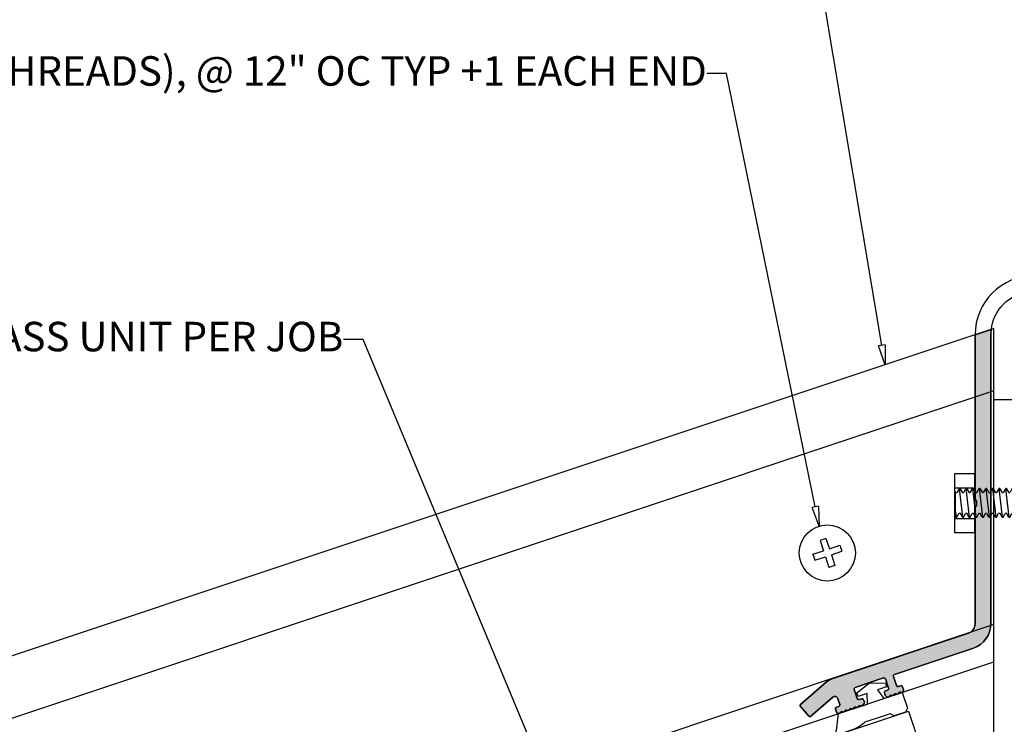
# Model space of a CAD drawing. Units: inches. Extents: x -5.2 to 40.4, y 0 to 21.
# Drawn here: x 7.6 to 13.9, y 8.6 to 13.1 of the extents above; entities that cross this region are included whole.
import ezdxf
from ezdxf import colors
from ezdxf.entities.mleader import LeaderData, LeaderLine
from ezdxf.math import Vec2, Vec3

# ---------------------------------------------------------------- set-up
doc = ezdxf.new("R2010")
doc.units = ezdxf.units.IN
doc.header["$MEASUREMENT"] = 0
for name, color, linetype in [('G-ANNO-DETAIL-DIMS', 181, 'Continuous'), ('G-HATCH', 252, 'Continuous'), ('LG-EPDMGSKT', 231, 'Continuous'), ('LG-FASTENERS', 11, 'Continuous'), ('LG-FSTNR', 11, 'Continuous'), ('LG-GLAZE', 12, 'Continuous'), ('LG-PB', 82, 'Continuous'), ('LG-RAFTER', 142, 'Continuous')]:
    doc.layers.add(name, color=color, linetype=linetype)
doc.styles.add('TEXT', font='monotxt.shx')

# ---------------------------------------------------------------- blocks, each defined once
blk = doc.blocks.new('epdm')
blk.add_lwpolyline([(0.2882, 0.2069), (0.2475, 0.1244), (0.055, 0.1244), (0.035, 0.06), (0.095, 0.06), (0.095, 0.035), (0, 0), (-0.095, 0.035), (-0.095, 0.06), (-0.035, 0.06), (-0.055, 0.1244), (-0.178, 0.1244), (-0.178, 0.2294), (-0.158, 0.2494), (-0.082, 0.2494), (-0.062, 0.2294), (0.1066, 0.2294, -0.114118), (0.193, 0.2494), (0.322, 0.2494, 0.158538)], format="xyb", close=True)
blk = doc.blocks.new('10-nut')
at = {"layer": 'LG-FSTNR', "linetype": 'Continuous'}
for p, q in [((-0.5, -0.75), (-0.5, 0.75)), ((0, 0.75), (0, -0.75)), ((-0.5, 0.389), (0, 0.389)), ((-0.5, -0.389), (0, -0.389)), ((0, -0.75), (-0.5, -0.75))]:
    blk.add_line(p, q, dxfattribs=at)
blk.add_lwpolyline([(-0.5, 0.75), (0, 0.75)], dxfattribs=at)
blk = doc.blocks.new('SCREW_#10_HEAD_PROFILE')
for p, q in [((-0.0208, 0.136), (-0.0208, 0.0359)), ((0.0192, 0.0359), (0.0192, 0.136)), ((-0.1781, 0.01), (-0.1781, 0.0708)), ((-0.1766, 0.0764), (0.1766, 0.0764)), ((-0.1746, 0.0792), (-0.1702, 0.0839)), ((-0.0909, 0.1238), (-0.0675, 0.0431)), ((0.0891, 0.1238), (0.0656, 0.0431)), ((0.1781, 0.01), (0.1781, 0.0708)), ((-0.1681, 0), (0.1681, 0)), ((-0.0578, 0.0359), (0.056, 0.0359))]:
    blk.add_line(p, q)
for centre, radius, start, end in [((-0.0091, -0.1326), 0.2688, 127.98943, 127.98943), ((-0.011, -0.1326), 0.2688, 87.85651, 126.38053), ((0.0091, -0.1326), 0.2688, 52.01057, 92.14349), ((-0.1658, 0.0706), 0.0123, 135.58305, 178.96299), ((0.1658, 0.0706), 0.0123, 58.91188, 59.57826), ((0.1658, 0.0706), 0.0123, 1.03701, 44.41695), ((-0.1681, 0.01), 0.01, 180, 270), ((-0.0579, 0.0459), 0.01, 196.21968, 270.12732), ((0.056, 0.0459), 0.01, 270, 343.78032), ((0.1681, 0.01), 0.01, 270, 360)]:
    blk.add_arc(centre, radius, start, end)
blk = doc.blocks.new('SCREW_#10x0.875_MACHINE')
for p, q in [((-0.0324, 0), (-0.0936, -0.007)), ((-0.0936, -0.0073), (-0.0936, -0.0067)), ((0.0898, -0.028), (-0.0936, -0.049)), ((-0.0936, -0.0493), (-0.0936, -0.0487)), ((-0.0916, -0.0032), (-0.086, 0)), ((-0.0916, -0.0108), (-0.07, -0.0232)), ((-0.0916, -0.0452), (-0.07, -0.0328)), ((-0.0916, -0.0528), (-0.07, -0.0652)), ((-0.068, -0.0293), (-0.068, -0.0267)), ((0.0643, -0.0083), (0.0643, -0.0057)), ((0.0643, -0.0503), (0.0643, -0.0477)), ((0.0701, 0), (0.0663, -0.0022)), ((0.0878, -0.0242), (0.0663, -0.0118)), ((0.0878, -0.0318), (0.0663, -0.0442)), ((0.0878, -0.0662), (0.0663, -0.0538)), ((0.0898, -0.0283), (0.0898, -0.0277)), ((0.0898, -0.07), (-0.0936, -0.091)), ((-0.0936, -0.0913), (-0.0936, -0.0907)), ((0.0898, -0.112), (-0.0936, -0.133)), ((-0.0916, -0.0872), (-0.07, -0.0748)), ((-0.0916, -0.0948), (-0.07, -0.1072)), ((-0.0916, -0.1292), (-0.07, -0.1168)), ((-0.068, -0.0713), (-0.068, -0.0687)), ((-0.068, -0.1133), (-0.068, -0.1107)), ((0.0643, -0.0923), (0.0643, -0.0897)), ((0.0878, -0.0738), (0.0663, -0.0862)), ((0.0878, -0.1082), (0.0663, -0.0958)), ((0.0878, -0.1158), (0.0663, -0.1282)), ((0.0898, -0.0703), (0.0898, -0.0697)), ((0.0898, -0.1123), (0.0898, -0.1117)), ((-0.0936, -0.1333), (-0.0936, -0.1327)), ((0.0898, -0.154), (-0.0936, -0.175)), ((-0.0936, -0.1753), (-0.0936, -0.1747)), ((-0.0916, -0.1368), (-0.07, -0.1492)), ((-0.0916, -0.1712), (-0.07, -0.1588)), ((-0.0916, -0.1788), (-0.07, -0.1912)), ((-0.068, -0.1553), (-0.068, -0.1527)), ((0.0643, -0.1343), (0.0643, -0.1317)), ((0.0643, -0.1763), (0.0643, -0.1737)), ((0.0878, -0.1502), (0.0663, -0.1378)), ((0.0878, -0.1578), (0.0663, -0.1702)), ((0.0878, -0.1922), (0.0663, -0.1798)), ((0.0898, -0.1543), (0.0898, -0.1537)), ((0.0898, -0.196), (-0.0936, -0.217)), ((-0.0936, -0.2173), (-0.0936, -0.2167)), ((0.0898, -0.238), (-0.0936, -0.259)), ((-0.0916, -0.2132), (-0.07, -0.2008)), ((-0.0916, -0.2208), (-0.07, -0.2332)), ((-0.0916, -0.2552), (-0.07, -0.2428)), ((-0.068, -0.1973), (-0.068, -0.1947)), ((-0.068, -0.2393), (-0.068, -0.2367)), ((0.0643, -0.2183), (0.0643, -0.2157)), ((0.0878, -0.1998), (0.0663, -0.2122)), ((0.0878, -0.2342), (0.0663, -0.2218)), ((0.0878, -0.2418), (0.0663, -0.2542)), ((0.0898, -0.1963), (0.0898, -0.1957)), ((0.0898, -0.2383), (0.0898, -0.2377)), ((-0.0936, -0.2593), (-0.0936, -0.2587)), ((0.0898, -0.28), (-0.0936, -0.301)), ((-0.0936, -0.3013), (-0.0936, -0.3007)), ((-0.0916, -0.2628), (-0.07, -0.2752)), ((-0.0916, -0.2972), (-0.07, -0.2848)), ((-0.0916, -0.3048), (-0.07, -0.3172)), ((-0.068, -0.2813), (-0.068, -0.2787)), ((0.0643, -0.2603), (0.0643, -0.2577)), ((0.0643, -0.3023), (0.0643, -0.2997)), ((0.0878, -0.2762), (0.0663, -0.2638)), ((0.0878, -0.2838), (0.0663, -0.2962)), ((0.0878, -0.3182), (0.0663, -0.3058)), ((0.0898, -0.2803), (0.0898, -0.2797)), ((0.0898, -0.322), (-0.0936, -0.343)), ((-0.0936, -0.3433), (-0.0936, -0.3427)), ((0.0898, -0.364), (-0.0936, -0.385)), ((-0.0916, -0.3392), (-0.07, -0.3268)), ((-0.0916, -0.3468), (-0.07, -0.3592)), ((-0.0916, -0.3812), (-0.07, -0.3688)), ((-0.068, -0.3233), (-0.068, -0.3207)), ((-0.068, -0.3653), (-0.068, -0.3627)), ((0.0643, -0.3443), (0.0643, -0.3417)), ((0.0878, -0.3258), (0.0663, -0.3382)), ((0.0878, -0.3602), (0.0663, -0.3478)), ((0.0878, -0.3678), (0.0663, -0.3802)), ((0.0898, -0.3223), (0.0898, -0.3217)), ((0.0898, -0.3643), (0.0898, -0.3637)), ((-0.0936, -0.3853), (-0.0936, -0.3847)), ((0.0898, -0.406), (-0.0936, -0.427)), ((-0.0936, -0.4273), (-0.0936, -0.4267)), ((-0.0916, -0.3888), (-0.07, -0.4012)), ((-0.0916, -0.4232), (-0.07, -0.4108)), ((-0.0916, -0.4308), (-0.07, -0.4432)), ((-0.068, -0.4073), (-0.068, -0.4047)), ((0.0643, -0.3863), (0.0643, -0.3837)), ((0.0643, -0.4283), (0.0643, -0.4257)), ((0.0878, -0.4022), (0.0663, -0.3898)), ((0.0878, -0.4098), (0.0663, -0.4222)), ((0.0878, -0.4442), (0.0663, -0.4318)), ((0.0898, -0.4063), (0.0898, -0.4057)), ((0.0898, -0.448), (-0.0936, -0.469)), ((-0.0936, -0.4693), (-0.0936, -0.4687)), ((0.0898, -0.49), (-0.0936, -0.511)), ((-0.0916, -0.4652), (-0.07, -0.4528)), ((-0.0916, -0.4728), (-0.07, -0.4852)), ((-0.0916, -0.5072), (-0.07, -0.4948)), ((-0.068, -0.4493), (-0.068, -0.4467)), ((-0.068, -0.4913), (-0.068, -0.4887)), ((0.0643, -0.4703), (0.0643, -0.4677)), ((0.0878, -0.4518), (0.0663, -0.4642)), ((0.0878, -0.4862), (0.0663, -0.4738)), ((0.0878, -0.4938), (0.0663, -0.5062)), ((0.0898, -0.4483), (0.0898, -0.4477)), ((0.0898, -0.4903), (0.0898, -0.4897)), ((-0.0936, -0.5113), (-0.0936, -0.5107)), ((0.0898, -0.532), (-0.0936, -0.553)), ((-0.0936, -0.5533), (-0.0936, -0.5527)), ((-0.0916, -0.5148), (-0.07, -0.5272)), ((-0.0916, -0.5492), (-0.07, -0.5368)), ((-0.0916, -0.5568), (-0.07, -0.5692)), ((-0.068, -0.5333), (-0.068, -0.5307)), ((0.0643, -0.5123), (0.0643, -0.5097)), ((0.0643, -0.5543), (0.0643, -0.5517)), ((0.0878, -0.5282), (0.0663, -0.5158)), ((0.0878, -0.5358), (0.0663, -0.5482)), ((0.0878, -0.5702), (0.0663, -0.5578)), ((0.0898, -0.5323), (0.0898, -0.5317)), ((0.0898, -0.574), (-0.0936, -0.595)), ((-0.0936, -0.5953), (-0.0936, -0.5947)), ((0.0898, -0.616), (-0.0936, -0.637)), ((-0.0916, -0.5912), (-0.07, -0.5788)), ((-0.0916, -0.5988), (-0.07, -0.6112)), ((-0.0916, -0.6332), (-0.07, -0.6208)), ((-0.068, -0.5753), (-0.068, -0.5727)), ((-0.068, -0.6173), (-0.068, -0.6147)), ((0.0643, -0.5963), (0.0643, -0.5937)), ((0.0878, -0.5778), (0.0663, -0.5902)), ((0.0878, -0.6122), (0.0663, -0.5998)), ((0.0878, -0.6198), (0.0663, -0.6322)), ((0.0898, -0.5743), (0.0898, -0.5737)), ((0.0898, -0.6163), (0.0898, -0.6157)), ((-0.0936, -0.6373), (-0.0936, -0.6367)), ((0.0898, -0.658), (-0.0936, -0.679)), ((-0.0936, -0.6793), (-0.0936, -0.6787)), ((-0.0916, -0.6408), (-0.07, -0.6532)), ((-0.0916, -0.6752), (-0.07, -0.6628)), ((-0.0916, -0.6828), (-0.07, -0.6952)), ((-0.068, -0.6593), (-0.068, -0.6567)), ((0.0643, -0.6383), (0.0643, -0.6357)), ((0.0643, -0.6803), (0.0643, -0.6777)), ((0.0878, -0.6542), (0.0663, -0.6418)), ((0.0878, -0.6618), (0.0663, -0.6742)), ((0.0878, -0.6962), (0.0663, -0.6838)), ((0.0898, -0.6583), (0.0898, -0.6577)), ((0.0898, -0.7), (-0.0936, -0.721)), ((-0.0936, -0.7213), (-0.0936, -0.7207)), ((0.0898, -0.742), (-0.0936, -0.763)), ((-0.0916, -0.7172), (-0.07, -0.7048)), ((-0.0916, -0.7248), (-0.07, -0.7372)), ((-0.0916, -0.7592), (-0.07, -0.7468)), ((-0.068, -0.7013), (-0.068, -0.6987)), ((-0.068, -0.7433), (-0.068, -0.7407)), ((0.0643, -0.7223), (0.0643, -0.7197)), ((0.0878, -0.7038), (0.0663, -0.7162)), ((0.0878, -0.7382), (0.0663, -0.7258)), ((0.0878, -0.7458), (0.0663, -0.7582)), ((0.0898, -0.7003), (0.0898, -0.6997)), ((0.0898, -0.7423), (0.0898, -0.7417)), ((-0.0936, -0.7633), (-0.0936, -0.7627)), ((0.0898, -0.784), (-0.0936, -0.805)), ((-0.0936, -0.8053), (-0.0936, -0.8047)), ((-0.0916, -0.7668), (-0.07, -0.7792)), ((-0.0916, -0.8012), (-0.07, -0.7888)), ((-0.0916, -0.8088), (-0.07, -0.8212)), ((-0.068, -0.7853), (-0.068, -0.7827)), ((0.0643, -0.7643), (0.0643, -0.7617)), ((0.0643, -0.8063), (0.0643, -0.8037)), ((0.0878, -0.7802), (0.0663, -0.7678)), ((0.0878, -0.7878), (0.0663, -0.8002)), ((0.0878, -0.8222), (0.0663, -0.8098)), ((0.0898, -0.7843), (0.0898, -0.7837)), ((0.0898, -0.826), (-0.0936, -0.847)), ((-0.0936, -0.8473), (-0.0936, -0.8467)), ((-0.0916, -0.8432), (-0.07, -0.8308)), ((-0.0916, -0.8508), (-0.07, -0.8632)), ((-0.0738, -0.875), (-0.07, -0.8728)), ((-0.068, -0.8273), (-0.068, -0.8247)), ((-0.068, -0.8693), (-0.068, -0.8667)), ((0.0898, -0.868), (0.0287, -0.875)), ((0.0643, -0.8483), (0.0643, -0.8457)), ((0.0878, -0.8298), (0.0663, -0.8422)), ((0.0878, -0.8642), (0.0663, -0.8518)), ((0.0878, -0.8718), (0.0822, -0.875)), ((0.0898, -0.8263), (0.0898, -0.8257)), ((0.0898, -0.8683), (0.0898, -0.8677))]:
    blk.add_line(p, q)
blk.add_lwpolyline([(-0.0738, -0.875), (0.0822, -0.875)])
for centre, start, end in [((-0.0896, -0.0067), 120, 180), ((-0.0896, -0.0073), 180, 240), ((-0.0896, -0.0487), 120, 180), ((-0.0896, -0.0493), 180, 240), ((-0.072, -0.0267), 0, 60), ((-0.072, -0.0293), 300, 0), ((0.0683, -0.0057), 120, 180), ((0.0683, -0.0083), 180, 240), ((0.0683, -0.0477), 120, 180), ((0.0683, -0.0503), 180, 240), ((0.0858, -0.0277), 0, 60), ((0.0858, -0.0283), 300, 0), ((-0.0896, -0.0907), 120, 180), ((-0.0896, -0.0913), 180, 240), ((-0.072, -0.0687), 0, 60), ((-0.072, -0.0713), 300, 0), ((-0.072, -0.1107), 0, 60), ((-0.072, -0.1133), 300, 0), ((0.0683, -0.0897), 120, 180), ((0.0683, -0.0923), 180, 240), ((0.0858, -0.0697), 0, 60), ((0.0858, -0.0703), 300, 0), ((0.0858, -0.1117), 0, 60), ((0.0858, -0.1123), 300, 0), ((-0.0896, -0.1327), 120, 180), ((-0.0896, -0.1333), 180, 240), ((-0.0896, -0.1747), 120, 180), ((-0.0896, -0.1753), 180, 240), ((-0.072, -0.1527), 0, 60), ((-0.072, -0.1553), 300, 0), ((0.0683, -0.1317), 120, 180), ((0.0683, -0.1343), 180, 240), ((0.0683, -0.1737), 120, 180), ((0.0683, -0.1763), 180, 240), ((0.0858, -0.1537), 0, 60), ((0.0858, -0.1543), 300, 0), ((-0.0896, -0.2167), 120, 180), ((-0.0896, -0.2173), 180, 240), ((-0.072, -0.1947), 0, 60), ((-0.072, -0.1973), 300, 0), ((-0.072, -0.2367), 0, 60), ((-0.072, -0.2393), 300, 0), ((0.0683, -0.2157), 120, 180), ((0.0683, -0.2183), 180, 240), ((0.0858, -0.1957), 0, 60), ((0.0858, -0.1963), 300, 0), ((0.0858, -0.2377), 0, 60), ((0.0858, -0.2383), 300, 0), ((-0.0896, -0.2587), 120, 180), ((-0.0896, -0.2593), 180, 240), ((-0.0896, -0.3007), 120, 180), ((-0.0896, -0.3013), 180, 240), ((-0.072, -0.2787), 0, 60), ((-0.072, -0.2813), 300, 0), ((0.0683, -0.2577), 120, 180), ((0.0683, -0.2603), 180, 240), ((0.0683, -0.2997), 120, 180), ((0.0683, -0.3023), 180, 240), ((0.0858, -0.2797), 0, 60), ((0.0858, -0.2803), 300, 0), ((-0.0896, -0.3427), 120, 180), ((-0.0896, -0.3433), 180, 240), ((-0.072, -0.3207), 0, 60), ((-0.072, -0.3233), 300, 0), ((-0.072, -0.3627), 0, 60), ((-0.072, -0.3653), 300, 0), ((0.0683, -0.3417), 120, 180), ((0.0683, -0.3443), 180, 240), ((0.0858, -0.3217), 0, 60), ((0.0858, -0.3223), 300, 0), ((0.0858, -0.3637), 0, 60), ((0.0858, -0.3643), 300, 0), ((-0.0896, -0.3847), 120, 180), ((-0.0896, -0.3853), 180, 240), ((-0.0896, -0.4267), 120, 180), ((-0.0896, -0.4273), 180, 240), ((-0.072, -0.4047), 0, 60), ((-0.072, -0.4073), 300, 0), ((0.0683, -0.3837), 120, 180), ((0.0683, -0.3863), 180, 240), ((0.0683, -0.4257), 120, 180), ((0.0683, -0.4283), 180, 240), ((0.0858, -0.4057), 0, 60), ((0.0858, -0.4063), 300, 0), ((-0.0896, -0.4687), 120, 180), ((-0.0896, -0.4693), 180, 240), ((-0.072, -0.4467), 0, 60), ((-0.072, -0.4493), 300, 0), ((-0.072, -0.4887), 0, 60), ((-0.072, -0.4913), 300, 0), ((0.0683, -0.4677), 120, 180), ((0.0683, -0.4703), 180, 240), ((0.0858, -0.4477), 0, 60), ((0.0858, -0.4483), 300, 0), ((0.0858, -0.4897), 0, 60), ((0.0858, -0.4903), 300, 0), ((-0.0896, -0.5107), 120, 180), ((-0.0896, -0.5113), 180, 240), ((-0.0896, -0.5527), 120, 180), ((-0.0896, -0.5533), 180, 240), ((-0.072, -0.5307), 0, 60), ((-0.072, -0.5333), 300, 0), ((0.0683, -0.5097), 120, 180), ((0.0683, -0.5123), 180, 240), ((0.0683, -0.5517), 120, 180), ((0.0683, -0.5543), 180, 240), ((0.0858, -0.5317), 0, 60), ((0.0858, -0.5323), 300, 0), ((-0.0896, -0.5947), 120, 180), ((-0.0896, -0.5953), 180, 240), ((-0.072, -0.5727), 0, 60), ((-0.072, -0.5753), 300, 0), ((-0.072, -0.6147), 0, 60), ((-0.072, -0.6173), 300, 0), ((0.0683, -0.5937), 120, 180), ((0.0683, -0.5963), 180, 240), ((0.0858, -0.5737), 0, 60), ((0.0858, -0.5743), 300, 0), ((0.0858, -0.6157), 0, 60), ((0.0858, -0.6163), 300, 0), ((-0.0896, -0.6367), 120, 180), ((-0.0896, -0.6373), 180, 240), ((-0.0896, -0.6787), 120, 180), ((-0.0896, -0.6793), 180, 240), ((-0.072, -0.6567), 0, 60), ((-0.072, -0.6593), 300, 0), ((0.0683, -0.6357), 120, 180), ((0.0683, -0.6383), 180, 240), ((0.0683, -0.6777), 120, 180), ((0.0683, -0.6803), 180, 240), ((0.0858, -0.6577), 0, 60), ((0.0858, -0.6583), 300, 0), ((-0.0896, -0.7207), 120, 180), ((-0.0896, -0.7213), 180, 240), ((-0.072, -0.6987), 0, 60), ((-0.072, -0.7013), 300, 0), ((-0.072, -0.7407), 0, 60), ((-0.072, -0.7433), 300, 0), ((0.0683, -0.7197), 120, 180), ((0.0683, -0.7223), 180, 240), ((0.0858, -0.6997), 0, 60), ((0.0858, -0.7003), 300, 0), ((0.0858, -0.7417), 0, 60), ((0.0858, -0.7423), 300, 0), ((-0.0896, -0.7627), 120, 180), ((-0.0896, -0.7633), 180, 240), ((-0.0896, -0.8047), 120, 180), ((-0.0896, -0.8053), 180, 240), ((-0.072, -0.7827), 0, 60), ((-0.072, -0.7853), 300, 0), ((0.0683, -0.7617), 120, 180), ((0.0683, -0.7643), 180, 240), ((0.0683, -0.8037), 120, 180), ((0.0683, -0.8063), 180, 240), ((0.0858, -0.7837), 0, 60), ((0.0858, -0.7843), 300, 0), ((-0.0896, -0.8467), 120, 180), ((-0.0896, -0.8473), 180, 240), ((-0.072, -0.8247), 0, 60), ((-0.072, -0.8273), 300, 0), ((-0.072, -0.8667), 0, 60), ((-0.072, -0.8693), 300, 0), ((0.0683, -0.8457), 120, 180), ((0.0683, -0.8483), 180, 240), ((0.0858, -0.8257), 0, 60), ((0.0858, -0.8263), 300, 0), ((0.0858, -0.8677), 0, 60), ((0.0858, -0.8683), 300, 0)]:
    blk.add_arc(centre, 0.004, start, end)
blk.add_blockref('SCREW_#10_HEAD_PROFILE', (0, 0))
blk = doc.blocks.new('SCREW_#10_HEAD_ENDO')
for p, q in [((0.0208, 0.0891), (-0.0192, 0.0891)), ((-0.0192, 0.0891), (-0.0192, 0.0192)), ((0.0208, 0.0891), (0.0208, 0.0192)), ((-0.0909, -0.0208), (-0.0909, 0.0192)), ((-0.0192, 0.0192), (-0.0909, 0.0192)), ((0.0891, 0.0192), (0.0208, 0.0192)), ((0.0891, -0.0208), (0.0891, 0.0192)), ((-0.0192, -0.0208), (-0.0909, -0.0208)), ((-0.0192, -0.0208), (-0.0192, -0.0909)), ((0.0891, -0.0208), (0.0208, -0.0208)), ((0.0208, -0.0208), (0.0208, -0.0909)), ((0.0208, -0.0909), (-0.0192, -0.0909))]:
    blk.add_line(p, q)
blk.add_circle((0, 0), 0.1781)
blk = doc.blocks.new('_ClosedBlank')
at = {"color": 0, "linetype": 'ByBlock', "lineweight": -2}
for p, q in [((-1, 0.167), (0, 0)), ((-1, 0.167), (-1, -0.167)), ((0, 0), (-1, -0.167))]:
    blk.add_line(p, q, dxfattribs=at)

msp = doc.modelspace()

# ---------------------------------------------------------------- hatches: boundary and pattern name
at = {"layer": 'G-HATCH'}
h = msp.add_hatch(color=256, dxfattribs=at)
edge = h.paths.add_edge_path()
edge.add_line((13.6681, 11.0915), (13.7702, 11.1255))
edge.add_arc((14.0443, 11.0915), 0.2762, 172.92199, 180)
edge.add_line((13.7681, 11.0915), (13.7681, 9.2559))
edge.add_arc((13.6056, 9.2559), 0.1625, 288.435, 360, ccw=False)
edge.add_line((13.657, 9.1018), (13.1554, 8.9345))
edge.add_arc((13.1585, 8.9251), 0.01, 108.435, 198.435)
edge.add_line((13.149, 8.9219), (13.1683, 8.8642))
edge.add_arc((13.1778, 8.8673), 0.01, 198.435, 288.435)
edge.add_line((13.1809, 8.8579), (13.1951, 8.8626))
edge.add_arc((13.1983, 8.8531), 0.01, 18.435, 108.435, ccw=False)
edge.add_line((13.2078, 8.8563), (13.2134, 8.8395))
edge.add_arc((13.2039, 8.8363), 0.01, -26.565, 18.435, ccw=False)
edge.add_line((13.2129, 8.8318), (13.2091, 8.8244))
edge.add_arc((13.2002, 8.8289), 0.01, 243.435, 333.435, ccw=False)
edge.add_line((13.1957, 8.8199), (13.1946, 8.8205))
edge.add_arc((13.1902, 8.8115), 0.01, 63.435, 153.435)
edge.add_line((13.1812, 8.816), (13.1807, 8.8149))
edge.add_arc((13.1717, 8.8194), 0.01, 243.435, 333.435, ccw=False)
edge.add_line((13.1672, 8.8104), (13.1662, 8.811))
edge.add_arc((13.1617, 8.802), 0.01, 63.435, 153.435)
edge.add_line((13.1527, 8.8065), (13.1522, 8.8054))
edge.add_arc((13.1433, 8.8099), 0.01, 243.435, 333.435, ccw=False)
edge.add_line((13.1388, 8.8009), (13.1377, 8.8015))
edge.add_arc((13.1332, 8.7925), 0.01, 63.435, 153.435)
edge.add_line((13.1243, 8.797), (13.1237, 8.7959))
edge.add_arc((13.1148, 8.8004), 0.01, 243.435, 333.435, ccw=False)
edge.add_line((13.1103, 8.7915), (13.1029, 8.7952))
edge.add_arc((13.1073, 8.8041), 0.01, 198.435, 243.435, ccw=False)
edge.add_line((13.0979, 8.801), (13.0923, 8.8178))
edge.add_arc((13.1017, 8.8209), 0.01, 108.435, 198.435, ccw=False)
edge.add_line((13.0986, 8.8304), (13.1128, 8.8352))
edge.add_arc((13.1097, 8.8446), 0.01, 288.435, 378.435)
edge.add_line((13.1191, 8.8478), (13.0999, 8.9055))
edge.add_arc((13.0904, 8.9024), 0.01, 18.435, 108.435)
edge.add_line((13.0873, 8.9118), (12.907, 8.8518))
edge.add_arc((12.9102, 8.8423), 0.01, 108.435, 198.435)
edge.add_line((12.9007, 8.8391), (12.9199, 8.7814))
edge.add_arc((12.9294, 8.7846), 0.01, 198.435, 288.435)
edge.add_line((12.9326, 8.7751), (12.9468, 8.7798))
edge.add_arc((12.95, 8.7703), 0.01, 18.435, 108.435, ccw=False)
edge.add_line((12.9594, 8.7735), (12.9648, 8.7575))
edge.add_arc((12.9553, 8.7543), 0.01, -66.44727, 18.435, ccw=False)
edge.add_line((12.9593, 8.7451), (12.9585, 8.7448))
edge.add_arc((12.9625, 8.7356), 0.01, 113.55273, 153.435)
edge.add_line((12.9535, 8.7401), (12.953, 8.739))
edge.add_arc((12.944, 8.7435), 0.01, 243.435, 333.435, ccw=False)
edge.add_line((12.9396, 8.7345), (12.9385, 8.7351))
edge.add_arc((12.934, 8.7261), 0.01, 63.435, 153.435)
edge.add_line((12.9251, 8.7306), (12.9245, 8.7295))
edge.add_arc((12.9156, 8.734), 0.01, 243.435, 333.435, ccw=False)
edge.add_line((12.9111, 8.725), (12.91, 8.7256))
edge.add_arc((12.9055, 8.7166), 0.01, 63.435, 153.435)
edge.add_line((12.8966, 8.7211), (12.8961, 8.72))
edge.add_arc((12.8871, 8.7245), 0.01, 243.435, 333.435, ccw=False)
edge.add_line((12.8826, 8.7156), (12.8816, 8.7161))
edge.add_arc((12.8771, 8.7072), 0.01, 63.435, 153.435)
edge.add_line((12.8681, 8.7116), (12.8676, 8.7105))
edge.add_arc((12.8587, 8.715), 0.01, 243.435, 333.435, ccw=False)
edge.add_line((12.8542, 8.7061), (12.8531, 8.7066))
edge.add_arc((12.8486, 8.6977), 0.01, 63.435, 153.435)
edge.add_line((12.8397, 8.7021), (12.8391, 8.7011))
edge.add_arc((12.8302, 8.7055), 0.01, 243.435, 333.435, ccw=False)
edge.add_line((12.8257, 8.6966), (12.8246, 8.6971))
edge.add_arc((12.8202, 8.6882), 0.01, 63.435, 153.435)
edge.add_line((12.8112, 8.6927), (12.8107, 8.6916))
edge.add_arc((12.8017, 8.696), 0.01, 243.435, 333.435, ccw=False)
edge.add_line((12.7973, 8.6871), (12.7932, 8.6891))
edge.add_arc((12.7977, 8.6981), 0.01, 198.435, 243.435, ccw=False)
edge.add_line((12.7882, 8.6949), (12.7818, 8.7143))
edge.add_arc((12.7912, 8.7174), 0.01, 108.435, 198.435, ccw=False)
edge.add_line((12.7881, 8.7269), (12.8023, 8.7317))
edge.add_arc((12.7992, 8.7411), 0.01, 288.435, 378.435)
edge.add_line((12.8086, 8.7443), (12.7966, 8.7803))
edge.add_arc((12.7776, 8.774), 0.02, 18.435, 130.935)
edge.add_line((12.7645, 8.7891), (12.6253, 8.6684))
edge.add_arc((12.6188, 8.676), 0.01, 220.935, 310.935, ccw=False)
edge.add_line((12.6112, 8.6694), (12.5588, 8.7298))
edge.add_arc((12.5664, 8.7364), 0.01, 130.935, 220.935, ccw=False)
edge.add_line((12.5598, 8.7439), (12.7251, 8.8873))
edge.add_arc((12.8005, 8.8004), 0.115, 108.435, 130.935, ccw=False)
edge.add_line((12.7641, 8.9095), (13.6254, 9.1966))
edge.add_arc((13.6056, 9.2559), 0.0625, 288.435, 360)
edge.add_line((13.6681, 9.2559), (13.6681, 9.9921))
edge.add_arc((13.6781, 9.9921), 0.01, 149.99999, 180, ccw=False)
edge.add_line((13.6695, 9.9971), (13.6768, 10.0098))
edge.add_arc((13.6681, 10.0148), 0.01, 329.99999, 360)
edge.add_line((13.6781, 10.0148), (13.6781, 10.0294))
edge.add_arc((13.6681, 10.0294), 0.01, 0, 30.00001)
edge.add_line((13.6768, 10.0344), (13.6695, 10.0471))
edge.add_arc((13.6781, 10.0521), 0.01, 180, 210.00001, ccw=False)
edge.add_line((13.6681, 10.0521), (13.6681, 11.0915))

# ---------------------------------------------------------------- linework, layer by layer
msp.add_lwpolyline([(13.6681, 11.0915), (13.7702, 11.1255, 0.030893), (13.7681, 11.0915), (13.7681, 9.2559, -0.322823), (13.657, 9.1018), (13.1554, 8.9345, 0.414214), (13.149, 8.9219), (13.1683, 8.8642, 0.414214), (13.1809, 8.8579), (13.1951, 8.8626, -0.414214), (13.2078, 8.8563), (13.2134, 8.8395, -0.198912), (13.2129, 8.8318), (13.2091, 8.8244, -0.414214), (13.1957, 8.8199), (13.1946, 8.8205, 0.414214), (13.1812, 8.816), (13.1807, 8.8149, -0.414214), (13.1672, 8.8104), (13.1662, 8.811, 0.414214), (13.1527, 8.8065), (13.1522, 8.8054, -0.414214), (13.1388, 8.8009), (13.1377, 8.8015, 0.414214), (13.1243, 8.797), (13.1237, 8.7959, -0.414214), (13.1103, 8.7915), (13.1029, 8.7952, -0.198912), (13.0979, 8.801), (13.0923, 8.8178, -0.414214), (13.0986, 8.8304), (13.1128, 8.8352, 0.414214), (13.1191, 8.8478), (13.0999, 8.9055, 0.414214), (13.0873, 8.9118), (12.907, 8.8518, 0.414214), (12.9007, 8.8391), (12.9199, 8.7814, 0.414214), (12.9326, 8.7751), (12.9468, 8.7798, -0.414214), (12.9594, 8.7735), (12.9594, 8.7735), (12.9648, 8.7575, -0.388287), (12.9593, 8.7451), (12.9585, 8.7448, 0.175797), (12.9535, 8.7401), (12.953, 8.739, -0.414214), (12.9396, 8.7345), (12.9385, 8.7351, 0.414214), (12.9251, 8.7306), (12.9245, 8.7295, -0.414214), (12.9111, 8.725), (12.91, 8.7256, 0.414214), (12.8966, 8.7211), (12.8961, 8.72, -0.414214), (12.8826, 8.7156), (12.8816, 8.7161, 0.414214), (12.8681, 8.7116), (12.8676, 8.7105, -0.414214), (12.8542, 8.7061), (12.8531, 8.7066, 0.414214), (12.8397, 8.7021), (12.8391, 8.7011, -0.414214), (12.8257, 8.6966), (12.8246, 8.6971, 0.414214), (12.8112, 8.6927), (12.8107, 8.6916, -0.414214), (12.7973, 8.6871), (12.7932, 8.6891, -0.198912), (12.7882, 8.6949), (12.7818, 8.7143, -0.414214), (12.7881, 8.7269), (12.8023, 8.7317, 0.414214), (12.8086, 8.7443), (12.7966, 8.7803, 0.534511), (12.7645, 8.7891), (12.6253, 8.6684, -0.414214), (12.6112, 8.6694), (12.5588, 8.7298, -0.414214), (12.5598, 8.7439), (12.7251, 8.8873, -0.098491), (12.7641, 8.9095), (13.6254, 9.1966, 0.322823), (13.6681, 9.2559), (13.6681, 9.9921, -0.131653), (13.6695, 9.9971), (13.6768, 10.0098, 0.131653), (13.6781, 10.0148), (13.6781, 10.0294, 0.131653), (13.6768, 10.0344), (13.6695, 10.0471, -0.131653), (13.6681, 10.0521), (13.6681, 11.0915)], format="xyb", dxfattribs=at)
at = {"layer": 'LG-GLAZE'}
msp.add_lwpolyline([(4.4125, 5.7573), (13.2449, 8.7015), (13.3239, 8.4643), (4.5503, 5.5397)], dxfattribs=at)
at = {"layer": 'LG-PB'}
for p, q in [((13.7881, 10.7349), (3.444, 7.2869)), ((13.7881, 9.2509), (4.2199, 6.0615))]:
    msp.add_line(p, q, dxfattribs=at)
msp.add_lwpolyline([(14.4206, 11.0915, 1), (13.6681, 11.0915), (13.6681, 10.0521, 0.131653), (13.6695, 10.0471), (13.6768, 10.0344, -0.131653), (13.6781, 10.0294), (13.6781, 10.0148, -0.131653), (13.6768, 10.0098), (13.6695, 9.9971, 0.131653), (13.6681, 9.9921), (13.6681, 9.2559, -0.322823), (13.6254, 9.1966), (12.7641, 8.9095, 0.098491), (12.7251, 8.8873), (12.5598, 8.7439, 0.414214), (12.5588, 8.7298), (12.6112, 8.6694, 0.414214), (12.6253, 8.6684), (12.7645, 8.7891, -0.534511), (12.7966, 8.7803), (12.8086, 8.7443, -0.414214), (12.8023, 8.7317), (12.7881, 8.7269, 0.414214), (12.7818, 8.7143), (12.7882, 8.6949, 0.198912), (12.7932, 8.6891), (12.7973, 8.6871, 0.414214), (12.8107, 8.6916), (12.8112, 8.6927, -0.414214), (12.8246, 8.6971), (12.8257, 8.6966, 0.414214), (12.8391, 8.7011), (12.8397, 8.7021, -0.414214), (12.8531, 8.7066), (12.8542, 8.7061, 0.414214), (12.8676, 8.7105), (12.8681, 8.7116, -0.414214), (12.8816, 8.7161), (12.8826, 8.7156, 0.414214), (12.8961, 8.72), (12.8966, 8.7211, -0.414214), (12.91, 8.7256), (12.9111, 8.725, 0.414214), (12.9245, 8.7295), (12.9251, 8.7306, -0.414214), (12.9385, 8.7351), (12.9396, 8.7345, 0.414214), (12.953, 8.739), (12.9535, 8.7401, -0.175797), (12.9585, 8.7448), (12.9593, 8.7451, 0.388287), (12.9648, 8.7575), (12.9594, 8.7735), (12.9594, 8.7735, 0.414214), (12.9468, 8.7798), (12.9326, 8.7751, -0.414214), (12.9199, 8.7814), (12.9007, 8.8391, -0.414214), (12.907, 8.8518), (13.0873, 8.9118, -0.414214), (13.0999, 8.9055), (13.1191, 8.8478, -0.414214), (13.1128, 8.8352), (13.0986, 8.8304, 0.414214), (13.0923, 8.8178), (13.0979, 8.801, 0.198912), (13.1029, 8.7952), (13.1103, 8.7915, 0.414214), (13.1237, 8.7959), (13.1243, 8.797, -0.414214), (13.1377, 8.8015), (13.1388, 8.8009, 0.414214), (13.1522, 8.8054), (13.1527, 8.8065, -0.414214), (13.1662, 8.811), (13.1672, 8.8104, 0.414214), (13.1807, 8.8149), (13.1812, 8.816, -0.414214), (13.1946, 8.8205), (13.1957, 8.8199, 0.414214), (13.2091, 8.8244), (13.2129, 8.8318, 0.198912), (13.2134, 8.8395), (13.2078, 8.8563, 0.414214), (13.1951, 8.8626), (13.1809, 8.8579, -0.414214), (13.1683, 8.8642), (13.149, 8.9219, -0.414214), (13.1554, 8.9345), (13.657, 9.1018, 0.322823), (13.7681, 9.2559), (13.7681, 11.0915, -1), (14.3206, 11.0915)], format="xyb", dxfattribs=at)
msp.add_lwpolyline([(4.3436, 5.8661), (13.7881, 9.0143), (13.7881, 11.1315), (3.2367, 7.6143)], dxfattribs=at)
at = {"layer": 'LG-RAFTER'}
msp.add_lwpolyline([(13.7881, 7.5679), (13.7881, 10.6704, -0.414214), (13.7981, 10.6804), (14.0443, 10.6804)], format="xyb", dxfattribs=at)

# ---------------------------------------------------------------- block references
at = {"layer": 'LG-EPDMGSKT', "rotation": 198.435000000001}
msp.add_blockref('epdm', (12.9971, 8.8818), dxfattribs=at)
at = {"layer": 'LG-FASTENERS', "rotation": 108.4350000000206}
msp.add_blockref('SCREW_#10_HEAD_ENDO', (12.7296, 9.7059), dxfattribs=at)
at = {"layer": 'LG-FSTNR', "linetype": 'Continuous', "rotation": 269.9999999999999}
msp.add_blockref('SCREW_#10x0.875_MACHINE', (14.4171, 10.0221), dxfattribs=at)
at = {"layer": 'LG-FSTNR', "linetype": 'Continuous', "xscale": 0.25, "yscale": 0.25, "zscale": 0.25}
msp.add_blockref('10-nut', (13.6647, 10.0221), dxfattribs=at)

# ---------------------------------------------------------------- leaders
at = {"layer": 'G-ANNO-DETAIL-DIMS'}
ml = msp.add_multileader_mtext('Standard', dxfattribs=at)
ml.set_content('JACK RAFTER PRESSURE CAP', color=256, style='TEXT')
ml.set_leader_properties(color=256, linetype='ByLayer', lineweight=-1)
ml.set_arrow_properties(name='CLOSEDBLANK')
ml.build(insert=Vec2(0, 0))
ml.multileader.update_dxf_attribs({"dogleg_length": 0.0625, "arrow_head_size": 0.125, "scale": 2})
ctx = ml.context
ctx.base_point, ctx.scale, ctx.char_height, ctx.arrow_head_size, ctx.landing_gap_size, ctx.plane_origin = Vec3(8.0129, 14.0156), 2, 0.1875, 0.125, 0, Vec3(13.0967, 33.9069)
ctx.text_align_type = 2
notes = []
notes.append((ctx, [(0, (1, 1, 0), (12.5754, 14.0156), (-1, 0), 0.125, [(0, [(13.0967, 10.901)], 0, [])])]))
ctx.mtext.insert, ctx.mtext.alignment, ctx.mtext.flow_direction = Vec3(12.4504, 14.1281), 3, 5
ml = msp.add_multileader_mtext('Standard', dxfattribs=at)
ml.set_content('JACK RAFTER PRESSURE CAP FASTENER; #10-24x7/8" SS PHMS WITH NUT(LOCK-TIGHT APPLIED TO THREADS), @ 12" OC TYP +1 EACH END', color=256, style='TEXT')
ml.set_leader_properties(color=256, linetype='ByLayer', lineweight=-1)
ml.set_arrow_properties(name='CLOSEDBLANK')
ml.build(insert=Vec2(0, 0))
ml.multileader.update_dxf_attribs({"dogleg_length": 0.0625, "arrow_head_size": 0.125, "scale": 2})
ctx = ml.context
ctx.base_point, ctx.scale, ctx.char_height, ctx.arrow_head_size, ctx.landing_gap_size, ctx.plane_origin = Vec3(3.4645, 12.7516), 2, 0.1875, 0.125, 0, Vec3(12.4715, 33.0634)
ctx.text_align_type = 2
notes.append((ctx, [(0, (1, 1, 0), (12.0895, 12.7516), (-1, 0), 0.125, [(0, [(12.6781, 9.8764)], 0, [])])]))
ctx.mtext.insert, ctx.mtext.width, ctx.mtext.alignment, ctx.mtext.flow_direction = Vec3(11.9645, 12.861), 8.601975, 3, 5
ml = msp.add_multileader_mtext('Standard', dxfattribs=at)
ml.set_content('1-1/8" INSULATED GLASS UNIT PER JOB', color=256, style='TEXT')
ml.set_leader_properties(color=256, linetype='ByLayer', lineweight=-1)
ml.set_arrow_properties(name='CLOSEDBLANK')
ml.build(insert=Vec2(0, 0))
ml.multileader.update_dxf_attribs({"dogleg_length": 0.0625, "arrow_head_size": 0.125, "scale": 2})
ctx = ml.context
ctx.base_point, ctx.scale, ctx.char_height, ctx.arrow_head_size, ctx.landing_gap_size, ctx.plane_origin = Vec3(6.343, 11.0615), 2, 0.1875, 0.125, 0, Vec3(10.8066, 30.1066)
ctx.text_align_type = 2
notes.append((ctx, [(0, (1, 1, 0), (9.7805, 11.0615), (-1, 0), 0.125, [(0, [(11.0675, 7.9757)], 0, [])])]))
ctx.mtext.insert, ctx.mtext.width, ctx.mtext.alignment, ctx.mtext.flow_direction = Vec3(9.6555, 11.174), 4.059315, 3, 5
for ctx, leaders in notes:
    for number, flags, end, landing, length, lines in leaders:
        leader = LeaderData()
        leader.index, (leader.has_last_leader_line, leader.has_dogleg_vector, leader.attachment_direction) = number, flags
        leader.last_leader_point, leader.dogleg_vector, leader.dogleg_length = Vec3(end), Vec3(landing), length
        for number, points, colour, breaks in lines:
            line = LeaderLine()
            line.index, line.vertices, line.color, line.breaks = number, Vec3.list(points), colors.encode_raw_color(colour), breaks
            leader.lines.append(line)
        ctx.leaders.append(leader)

doc.saveas('drawing.dxf')
